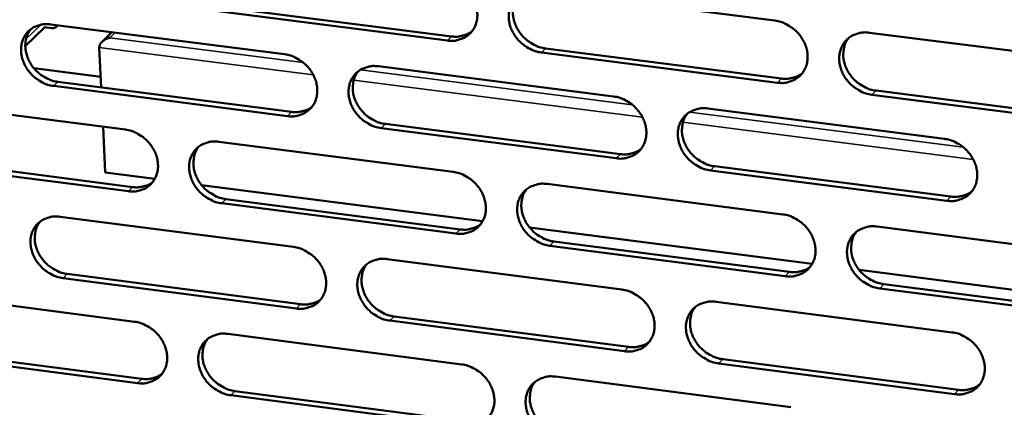
# Model space of a CAD drawing. Units: millimetres. Extents: x 65 to 5840, y 100 to 4100.
# Drawn here: x 4947 to 5006, y 3354 to 3377 of the extents above; entities that cross this region are included whole.
import ezdxf

# ---------------------------------------------------------------- set-up
doc = ezdxf.new("R2010")
doc.units = ezdxf.units.MM
doc.header["$LTSCALE"] = 20
doc.layers.add('Visible (ISO)', color=7, linetype='Continuous', lineweight=50)
doc.layers.add('Visible Narrow (ISO)', color=7, linetype='Continuous', lineweight=35)

msp = doc.modelspace()

# ---------------------------------------------------------------- linework, layer by layer
at = {"layer": 'Visible (ISO)'}
for p, q in [((4977.931, 3378.896), (4992.079, 3377.096)), ((4958.642, 3377.946), (4972.701, 3376.15)), ((4972.452, 3375.903), (4958.389, 3377.699)), ((4948.678, 3376.873), (4962.699, 3375.078)), ((4949.04, 3376.744), (4949.115, 3376.817)), ((4948.337, 3376.699), (4947.157, 3375.561)), ((4948.282, 3376.706), (4948.727, 3376.649)), ((4951.754, 3375.83), (4952.345, 3376.403)), ((4997.754, 3376.374), (5011.979, 3374.565)), ((4951.592, 3375.489), (4951.707, 3373.093)), ((4992.232, 3373.377), (4978.093, 3375.183)), ((4978.34, 3375.43), (4992.476, 3373.625)), ((4951.676, 3373.729), (4947.675, 3374.242)), ((4968.322, 3374.358), (4982.418, 3372.554)), ((4949.113, 3373.426), (4963.121, 3371.626)), ((4962.87, 3371.378), (4948.858, 3373.179)), ((5012.119, 3370.836), (4997.903, 3372.652)), ((4998.146, 3372.901), (5012.358, 3371.087)), ((4939.186, 3372.362), (4953.155, 3370.563)), ((4988.072, 3371.83), (5002.244, 3370.016)), ((4968.74, 3370.905), (4982.823, 3369.095)), ((4951.821, 3370.735), (4951.953, 3367.991)), ((4982.577, 3368.845), (4968.489, 3370.656)), ((4958.758, 3369.841), (4972.803, 3368.032)), ((4953.332, 3366.875), (4939.372, 3368.68)), ((4939.629, 3368.928), (4953.586, 3367.124)), ((4954.916, 3367.609), (4951.953, 3367.991)), ((5002.391, 3366.299), (4988.227, 3368.119)), ((4988.472, 3368.369), (5002.632, 3366.55)), ((4978.436, 3367.307), (4992.556, 3365.488)), ((4974.563, 3365.071), (4957.72, 3367.246)), ((4972.967, 3364.336), (4958.932, 3366.151)), ((4959.184, 3366.4), (4973.216, 3364.586)), ((4949.24, 3365.345), (4963.233, 3363.532)), ((4994.316, 3362.519), (4977.375, 3364.707)), ((4998.219, 3364.758), (5012.416, 3362.93)), ((4978.844, 3363.859), (4992.952, 3362.035)), ((4992.708, 3361.783), (4978.597, 3363.608)), ((4968.845, 3362.805), (4982.914, 3360.982)), ((5014.176, 3359.954), (4997.136, 3362.155)), ((4963.403, 3359.847), (4949.419, 3361.667)), ((4949.673, 3361.917), (4963.654, 3360.098)), ((4939.766, 3360.871), (4953.708, 3359.053)), ((5012.556, 3359.217), (4998.368, 3361.051)), ((4998.61, 3361.304), (5012.795, 3359.47)), ((4988.556, 3360.251), (5002.701, 3358.418)), ((4983.072, 3357.289), (4969.012, 3359.118)), ((4969.261, 3359.369), (4983.318, 3357.541)), ((4959.299, 3358.324), (4973.316, 3356.497)), ((4940.207, 3357.454), (4954.137, 3355.632)), ((4953.884, 3355.38), (4939.95, 3357.204)), ((4988.955, 3356.808), (5003.087, 3354.97)), ((5002.847, 3354.716), (4988.711, 3356.555)), ((4978.938, 3355.764), (4993.031, 3353.927)), ((4973.48, 3352.815), (4959.472, 3354.649)), ((4959.724, 3354.901), (4973.729, 3353.069))]:
    msp.add_line(p, q, dxfattribs=at)
at = {"layer": 'Visible (ISO)', "flags": 128}
for points in [[(4972.287, 3379.614, -0.034148), (4972.654, 3379.538, -0.054782), (4972.872, 3379.45, -0.014776), (4973.251, 3379.231, -0.033641), (4973.408, 3379.119, -0.032805), (4973.639, 3378.902, -0.032677), (4973.842, 3378.655, -0.034465), (4974.004, 3378.393, -0.033697), (4974.132, 3378.104, -0.03786), (4974.211, 3377.82, -0.036734), (4974.249, 3377.519, -0.042316), (4974.24, 3377.238, -0.041318), (4974.183, 3376.957, -0.046168), (4974.083, 3376.705, -0.04569), (4973.938, 3376.474, -0.0471), (4973.756, 3376.276, -0.04722), (4973.541, 3376.116, -0.044251), (4973.38, 3376.038, -0.021273), (4973.029, 3375.92, -0.063226), (4972.795, 3375.883, -0.043301), (4972.452, 3375.903)], [(4978.093, 3375.183, -0.034128), (4977.725, 3375.26, -0.054742), (4977.507, 3375.348, -0.014756), (4977.128, 3375.566, -0.033622), (4976.971, 3375.678, -0.032815), (4976.739, 3375.895, -0.032679), (4976.537, 3376.142, -0.034488), (4976.375, 3376.405, -0.033713), (4976.247, 3376.693, -0.037885), (4976.168, 3376.977, -0.036751), (4976.13, 3377.279, -0.042328), (4976.139, 3377.559, -0.04132), (4976.197, 3377.841, -0.046154), (4976.296, 3378.093, -0.045661), (4976.441, 3378.324, -0.047064), (4976.624, 3378.522, -0.047167), (4976.84, 3378.682, -0.044221), (4977, 3378.761, -0.021245), (4977.353, 3378.879, -0.063202), (4977.587, 3378.916, -0.043275), (4977.931, 3378.896)], [(4976.703, 3378.588, 0.043142), (4976.524, 3378.308, 0.066683), (4976.451, 3378.105, 0.021557), (4976.386, 3377.733, 0.042693), (4976.378, 3377.542, 0.037053), (4976.413, 3377.239, 0.038193), (4976.491, 3376.953, 0.033937), (4976.618, 3376.663, 0.034727), (4976.779, 3376.398, 0.032859), (4976.982, 3376.149, 0.033004), (4977.214, 3375.93, 0.03379), (4977.372, 3375.817, 0.014894), (4977.752, 3375.597, 0.054964), (4977.971, 3375.508, 0.034304), (4978.34, 3375.43)], [(4948.858, 3373.179, -0.034052), (4948.493, 3373.256, -0.054705), (4948.277, 3373.343, -0.014708), (4947.9, 3373.561, -0.033531), (4947.745, 3373.672, -0.032598), (4947.514, 3373.888, -0.032487), (4947.313, 3374.134, -0.034232), (4947.151, 3374.395, -0.033456), (4947.023, 3374.682, -0.037653), (4946.942, 3374.964, -0.036489), (4946.903, 3375.264, -0.042219), (4946.911, 3375.543, -0.041165), (4946.967, 3375.823, -0.046266), (4947.064, 3376.074, -0.045737), (4947.206, 3376.304, -0.04738), (4947.386, 3376.501, -0.047461), (4947.599, 3376.66, -0.044556), (4947.758, 3376.739, -0.021459), (4948.106, 3376.856, -0.063502), (4948.338, 3376.893, -0.043564), (4948.678, 3376.873)], [(4949.098, 3376.819, -0.072829), (4949.032, 3376.738, -0.072829), (4948.945, 3376.679, -0.077338), (4948.838, 3376.647, -0.077338), (4948.727, 3376.649)], [(4992.079, 3377.096, -0.034168), (4992.448, 3377.019, -0.054765), (4992.667, 3376.931, -0.014786), (4993.047, 3376.712, -0.03367), (4993.205, 3376.6, -0.032935), (4993.437, 3376.382, -0.032785), (4993.64, 3376.135, -0.034637), (4993.802, 3375.871, -0.033864), (4993.929, 3375.582, -0.038035), (4994.009, 3375.297, -0.036925), (4994.045, 3374.995, -0.042426), (4994.035, 3374.714, -0.041458), (4993.976, 3374.432, -0.046134), (4993.876, 3374.18, -0.045682), (4993.729, 3373.948, -0.046911), (4993.545, 3373.75, -0.047051), (4993.328, 3373.59, -0.044018), (4993.166, 3373.511, -0.02112), (4992.812, 3373.393, -0.063), (4992.577, 3373.357, -0.043096), (4992.232, 3373.377)], [(4947.49, 3376.586, 0.038672), (4947.327, 3376.344, 0.061014), (4947.257, 3376.173, 0.01782), (4947.178, 3375.846, 0.038438), (4947.159, 3375.691, 0.033708), (4947.165, 3375.429, 0.034796), (4947.205, 3375.177, 0.030746), (4947.284, 3374.914, 0.031634), (4947.391, 3374.67, 0.029126), (4947.534, 3374.429, 0.029576), (4947.702, 3374.21, 0.028912), (4947.898, 3374.009, 0.028831), (4948.115, 3373.831, 0.030064), (4948.248, 3373.746, 0.011991), (4948.598, 3373.563, 0.049986), (4948.787, 3373.492, 0.030435), (4949.113, 3373.426)], [(4972.701, 3376.15, 0.03234), (4972.974, 3376.131, 0.050449), (4973.148, 3376.147, 0.012957), (4973.365, 3376.195, 0.01393), (4973.564, 3376.251, 0.054315), (4973.711, 3376.315, 0.033579), (4973.926, 3376.457)], [(4997.903, 3372.652, -0.034148), (4997.533, 3372.729, -0.054725), (4997.315, 3372.818, -0.014766), (4996.934, 3373.037, -0.033651), (4996.777, 3373.149, -0.032945), (4996.544, 3373.367, -0.032788), (4996.342, 3373.614, -0.03466), (4996.18, 3373.878, -0.03388), (4996.052, 3374.167, -0.03806), (4995.973, 3374.452, -0.036942), (4995.936, 3374.754, -0.042438), (4995.947, 3375.035, -0.04146), (4996.006, 3375.317, -0.046119), (4996.107, 3375.57, -0.045653), (4996.253, 3375.802, -0.046875), (4996.438, 3376, -0.046998), (4996.655, 3376.16, -0.043988), (4996.817, 3376.239, -0.021092), (4997.172, 3376.358, -0.062975), (4997.407, 3376.394, -0.04307), (4997.754, 3376.374)], [(4952.219, 3376.07, 0.048099), (4952.029, 3376.014, 0.063515), (4951.898, 3375.941, 0.028024), (4951.757, 3375.825, 0.039266), (4951.668, 3375.729, 0.089884), (4951.621, 3375.641, 0.057303), (4951.592, 3375.489)], [(4996.496, 3376.049, 0.042832), (4996.32, 3375.767, 0.066264), (4996.249, 3375.564, 0.021292), (4996.187, 3375.191, 0.042405), (4996.18, 3375.001, 0.036917), (4996.217, 3374.699, 0.038034), (4996.296, 3374.415, 0.033863), (4996.423, 3374.126, 0.034642), (4996.586, 3373.863, 0.032775), (4996.788, 3373.615, 0.032931), (4997.02, 3373.398, 0.033639), (4997.177, 3373.286, 0.014756), (4997.558, 3373.067, 0.054709), (4997.776, 3372.979, 0.034135), (4998.146, 3372.901)], [(4962.699, 3375.078, -0.034092), (4963.065, 3375.001, -0.054727), (4963.282, 3374.913, -0.014738), (4963.66, 3374.695, -0.033579), (4963.816, 3374.583, -0.032716), (4964.047, 3374.367, -0.032592), (4964.249, 3374.121, -0.03438), (4964.411, 3373.859, -0.033606), (4964.539, 3373.571, -0.037802), (4964.619, 3373.288, -0.036661), (4964.657, 3372.987, -0.042318), (4964.648, 3372.708, -0.041304), (4964.592, 3372.427, -0.046249), (4964.493, 3372.177, -0.045761), (4964.349, 3371.946, -0.047228), (4964.168, 3371.749, -0.047346), (4963.954, 3371.59, -0.044352), (4963.794, 3371.512, -0.021333), (4963.444, 3371.394, -0.063299), (4963.212, 3371.358, -0.043384), (4962.87, 3371.378)], [(4968.489, 3370.656, -0.034072), (4968.123, 3370.733, -0.054688), (4967.906, 3370.821, -0.014718), (4967.528, 3371.039, -0.03356), (4967.372, 3371.151, -0.032726), (4967.14, 3371.367, -0.032594), (4966.938, 3371.613, -0.034402), (4966.776, 3371.875, -0.033621), (4966.649, 3372.163, -0.037827), (4966.569, 3372.446, -0.036679), (4966.531, 3372.747, -0.04233), (4966.54, 3373.026, -0.041306), (4966.597, 3373.307, -0.046235), (4966.695, 3373.558, -0.045732), (4966.839, 3373.789, -0.047193), (4967.021, 3373.986, -0.047293), (4967.235, 3374.146, -0.044322), (4967.395, 3374.224, -0.021305), (4967.746, 3374.342, -0.063275), (4967.979, 3374.378, -0.043358), (4968.322, 3374.358)], [(4967.105, 3374.056, 0.043222), (4966.927, 3373.777, 0.066812), (4966.853, 3373.575, 0.021626), (4966.789, 3373.204, 0.042761), (4966.781, 3373.014, 0.037033), (4966.816, 3372.711, 0.038189), (4966.894, 3372.426, 0.033883), (4967.021, 3372.136, 0.034682), (4967.182, 3371.872, 0.032803), (4967.384, 3371.623, 0.032947), (4967.616, 3371.404, 0.033757), (4967.773, 3371.291, 0.014879), (4968.153, 3371.071, 0.054947), (4968.371, 3370.982, 0.034277), (4968.74, 3370.905)], [(4992.476, 3373.625, 0.032961), (4992.755, 3373.605, 0.05122), (4992.935, 3373.623, 0.013398), (4993.158, 3373.674, 0.014409), (4993.362, 3373.733, 0.055163), (4993.512, 3373.8, 0.034231), (4993.73, 3373.949)], [(4982.418, 3372.554, -0.034112), (4982.786, 3372.476, -0.05471), (4983.004, 3372.388, -0.014748), (4983.383, 3372.169, -0.033609), (4983.54, 3372.058, -0.032845), (4983.772, 3371.84, -0.032699), (4983.974, 3371.594, -0.034551), (4984.136, 3371.331, -0.033772), (4984.264, 3371.042, -0.037977), (4984.343, 3370.759, -0.036852), (4984.38, 3370.457, -0.042429), (4984.37, 3370.177, -0.041444), (4984.313, 3369.896, -0.046216), (4984.213, 3369.645, -0.045754), (4984.067, 3369.414, -0.04704), (4983.884, 3369.216, -0.047176), (4983.668, 3369.057, -0.044119), (4983.507, 3368.979, -0.02118), (4983.155, 3368.861, -0.063073), (4982.921, 3368.825, -0.043178), (4982.577, 3368.845)], [(4963.121, 3371.626, 0.032179), (4963.391, 3371.606, 0.050237), (4963.564, 3371.622, 0.012843), (4963.779, 3371.67, 0.013817), (4963.976, 3371.724, 0.054125), (4964.121, 3371.787, 0.033424), (4964.335, 3371.927)], [(4988.227, 3368.119, -0.034092), (4987.859, 3368.197, -0.054671), (4987.641, 3368.285, -0.014728), (4987.261, 3368.504, -0.03359), (4987.104, 3368.616, -0.032855), (4986.873, 3368.833, -0.032702), (4986.67, 3369.079, -0.034574), (4986.508, 3369.342, -0.033787), (4986.381, 3369.631, -0.038002), (4986.302, 3369.914, -0.036869), (4986.264, 3370.216, -0.042441), (4986.274, 3370.496, -0.041446), (4986.332, 3370.777, -0.046201), (4986.433, 3371.029, -0.045726), (4986.578, 3371.26, -0.047004), (4986.762, 3371.458, -0.047124), (4986.978, 3371.617, -0.044088), (4987.139, 3371.696, -0.021152), (4987.493, 3371.814, -0.063049), (4987.727, 3371.85, -0.043153), (4988.072, 3371.83)], [(4986.825, 3371.511, 0.042915), (4986.65, 3371.23, 0.066397), (4986.579, 3371.028, 0.021364), (4986.517, 3370.656, 0.042477), (4986.51, 3370.467, 0.036901), (4986.547, 3370.165, 0.038034), (4986.626, 3369.882, 0.033812), (4986.753, 3369.593, 0.034601), (4986.915, 3369.33, 0.032723), (4987.117, 3369.083, 0.032877), (4987.349, 3368.866, 0.033609), (4987.506, 3368.754, 0.014744), (4987.886, 3368.535, 0.054696), (4988.104, 3368.447, 0.034112), (4988.472, 3368.369)], [(4953.155, 3370.563, -0.034037), (4953.521, 3370.486, -0.054673), (4953.737, 3370.398, -0.0147), (4954.114, 3370.18, -0.033518), (4954.269, 3370.069, -0.032628), (4954.5, 3369.853, -0.032507), (4954.702, 3369.608, -0.034295), (4954.864, 3369.346, -0.033514), (4954.991, 3369.059, -0.037745), (4955.071, 3368.777, -0.036589), (4955.11, 3368.477, -0.04232), (4955.102, 3368.199, -0.041289), (4955.046, 3367.919, -0.04633), (4954.948, 3367.67, -0.045832), (4954.805, 3367.439, -0.047357), (4954.625, 3367.243, -0.047471), (4954.412, 3367.085, -0.044454), (4954.253, 3367.007, -0.021393), (4953.904, 3366.89, -0.063372), (4953.673, 3366.854, -0.043466), (4953.332, 3366.875)], [(4958.932, 3366.151, -0.034016), (4958.566, 3366.228, -0.054634), (4958.35, 3366.316, -0.01468), (4957.973, 3366.534, -0.033499), (4957.817, 3366.645, -0.032638), (4957.586, 3366.861, -0.032509), (4957.385, 3367.106, -0.034318), (4957.223, 3367.367, -0.033529), (4957.095, 3367.655, -0.03777), (4957.015, 3367.937, -0.036606), (4956.977, 3368.236, -0.042332), (4956.985, 3368.515, -0.041291), (4957.041, 3368.795, -0.046316), (4957.139, 3369.045, -0.045804), (4957.282, 3369.275, -0.047322), (4957.463, 3369.471, -0.047418), (4957.676, 3369.63, -0.044423), (4957.836, 3369.708, -0.021365), (4958.185, 3369.825, -0.063348), (4958.417, 3369.861, -0.043441), (4958.758, 3369.841)], [(5002.244, 3370.016, -0.034132), (5002.614, 3369.938, -0.054693), (5002.833, 3369.85, -0.014759), (5003.214, 3369.63, -0.033638), (5003.371, 3369.518, -0.032975), (5003.604, 3369.3, -0.032808), (5003.806, 3369.053, -0.034724), (5003.968, 3368.79, -0.03394), (5004.096, 3368.5, -0.038153), (5004.174, 3368.216, -0.037043), (5004.211, 3367.914, -0.042539), (5004.2, 3367.633, -0.041584), (5004.14, 3367.351, -0.04618), (5004.039, 3367.099, -0.045746), (5003.892, 3366.868, -0.046851), (5003.707, 3366.67, -0.047006), (5003.489, 3366.511, -0.043886), (5003.327, 3366.433, -0.021028), (5002.972, 3366.315, -0.062847), (5002.737, 3366.279, -0.042973), (5002.391, 3366.299)], [(4957.552, 3369.545, 0.043301), (4957.374, 3369.267, 0.066939), (4957.301, 3369.066, 0.021695), (4957.237, 3368.697, 0.042827), (4957.229, 3368.506, 0.037012), (4957.264, 3368.204, 0.038185), (4957.342, 3367.92, 0.033828), (4957.469, 3367.63, 0.034637), (4957.63, 3367.366, 0.032746), (4957.831, 3367.118, 0.032889), (4958.063, 3366.9, 0.033723), (4958.22, 3366.787, 0.014863), (4958.599, 3366.567, 0.054929), (4958.816, 3366.478, 0.03425), (4959.184, 3366.4)], [(4982.823, 3369.095, 0.032793), (4983.1, 3369.075, 0.051), (4983.278, 3369.092, 0.013278), (4983.498, 3369.142, 0.01429), (4983.7, 3369.2, 0.054966), (4983.849, 3369.265, 0.034069), (4984.066, 3369.412)], [(4972.803, 3368.032, -0.034056), (4973.17, 3367.955, -0.054656), (4973.387, 3367.867, -0.01471), (4973.765, 3367.648, -0.033547), (4973.921, 3367.537, -0.032757), (4974.153, 3367.32, -0.032614), (4974.355, 3367.074, -0.034466), (4974.516, 3366.812, -0.03368), (4974.644, 3366.524, -0.037919), (4974.723, 3366.242, -0.036779), (4974.761, 3365.941, -0.042431), (4974.752, 3365.662, -0.04143), (4974.695, 3365.382, -0.046298), (4974.596, 3365.132, -0.045827), (4974.451, 3364.901, -0.047169), (4974.269, 3364.705, -0.047302), (4974.054, 3364.546, -0.04422), (4973.894, 3364.468, -0.02124), (4973.543, 3364.351, -0.063146), (4973.31, 3364.315, -0.043261), (4972.967, 3364.336)], [(4953.586, 3367.124, 0.03202), (4953.853, 3367.104, 0.050028), (4954.024, 3367.119, 0.01273), (4954.238, 3367.165, 0.013706), (4954.433, 3367.219, 0.053936), (4954.577, 3367.28, 0.033271), (4954.789, 3367.418)], [(4978.597, 3363.608, -0.034036), (4978.23, 3363.685, -0.054617), (4978.013, 3363.773, -0.01469), (4977.634, 3363.992, -0.033528), (4977.478, 3364.104, -0.032766), (4977.246, 3364.32, -0.032616), (4977.044, 3364.566, -0.034488), (4976.883, 3364.828, -0.033695), (4976.755, 3365.116, -0.037944), (4976.676, 3365.399, -0.036796), (4976.638, 3365.699, -0.042443), (4976.648, 3365.978, -0.041432), (4976.705, 3366.259, -0.046283), (4976.804, 3366.509, -0.045798), (4976.949, 3366.74, -0.047133), (4977.131, 3366.937, -0.047249), (4977.347, 3367.096, -0.044189), (4977.507, 3367.174, -0.021213), (4977.859, 3367.291, -0.063122), (4978.092, 3367.327, -0.043235), (4978.436, 3367.307)], [(4977.201, 3366.994, 0.042997), (4977.026, 3366.715, 0.066528), (4976.954, 3366.514, 0.021435), (4976.893, 3366.143, 0.042546), (4976.886, 3365.954, 0.036884), (4976.923, 3365.653, 0.038033), (4977.002, 3365.37, 0.033761), (4977.129, 3365.081, 0.034559), (4977.29, 3364.819, 0.032669), (4977.492, 3364.572, 0.032823), (4977.724, 3364.355, 0.033578), (4977.88, 3364.244, 0.014731), (4978.259, 3364.024, 0.054682), (4978.476, 3363.936, 0.034088), (4978.844, 3363.859)], [(5002.632, 3366.55, 0.033419), (5002.916, 3366.53, 0.051772), (5003.099, 3366.548, 0.013727), (5003.325, 3366.601, 0.014778), (5003.532, 3366.662, 0.055818), (5003.684, 3366.731, 0.034726), (5003.904, 3366.884)], [(4949.419, 3361.667, -0.033961), (4949.054, 3361.744, -0.05458), (4948.839, 3361.831, -0.014642), (4948.463, 3362.049, -0.033438), (4948.308, 3362.16, -0.03255), (4948.078, 3362.376, -0.032425), (4947.876, 3362.62, -0.034233), (4947.715, 3362.881, -0.033438), (4947.587, 3363.167, -0.037712), (4947.507, 3363.448, -0.036533), (4947.468, 3363.747, -0.042333), (4947.476, 3364.024, -0.041276), (4947.531, 3364.304, -0.046396), (4947.628, 3364.553, -0.045875), (4947.77, 3364.782, -0.04745), (4947.95, 3364.978, -0.047544), (4948.162, 3365.136, -0.044524), (4948.321, 3365.214, -0.021426), (4948.669, 3365.33, -0.063421), (4948.9, 3365.366, -0.043524), (4949.24, 3365.345)], [(4948.044, 3365.055, 0.038547), (4947.885, 3364.814, 0.060873), (4947.816, 3364.644, 0.017721), (4947.741, 3364.318, 0.038312), (4947.723, 3364.165, 0.033563), (4947.73, 3363.904, 0.034659), (4947.771, 3363.654, 0.030598), (4947.851, 3363.393, 0.031492), (4947.958, 3363.151, 0.028971), (4948.102, 3362.912, 0.029427), (4948.269, 3362.695, 0.028744), (4948.464, 3362.495, 0.028669), (4948.681, 3362.319, 0.029875), (4948.812, 3362.235, 0.011859), (4949.161, 3362.053, 0.049725), (4949.349, 3361.982, 0.030245), (4949.673, 3361.917)], [(4992.556, 3365.488, -0.034076), (4992.925, 3365.41, -0.054639), (4993.143, 3365.322, -0.014721), (4993.523, 3365.103, -0.033577), (4993.679, 3364.991, -0.032886), (4993.911, 3364.774, -0.032722), (4994.114, 3364.527, -0.034638), (4994.275, 3364.265, -0.033847), (4994.403, 3363.976, -0.038095), (4994.482, 3363.693, -0.03697), (4994.518, 3363.392, -0.042542), (4994.508, 3363.112, -0.04157), (4994.449, 3362.831, -0.046263), (4994.349, 3362.58, -0.045819), (4994.203, 3362.349, -0.04698), (4994.019, 3362.152, -0.047132), (4993.802, 3361.994, -0.043987), (4993.641, 3361.916, -0.021088), (4993.287, 3361.799, -0.06292), (4993.053, 3361.763, -0.043056), (4992.708, 3361.783)], [(4973.216, 3364.586, 0.032628), (4973.49, 3364.566, 0.050783), (4973.666, 3364.582, 0.013159), (4973.885, 3364.631, 0.014172), (4974.085, 3364.688, 0.05477), (4974.232, 3364.752, 0.033909), (4974.447, 3364.897)], [(4998.368, 3361.051, -0.034056), (4997.999, 3361.129, -0.0546), (4997.781, 3361.217, -0.014701), (4997.401, 3361.437, -0.033557), (4997.244, 3361.549, -0.032896), (4997.013, 3361.766, -0.032724), (4996.81, 3362.012, -0.034661), (4996.648, 3362.275, -0.033862), (4996.521, 3362.563, -0.03812), (4996.442, 3362.847, -0.036987), (4996.406, 3363.148, -0.042553), (4996.416, 3363.428, -0.041572), (4996.475, 3363.709, -0.046248), (4996.576, 3363.96, -0.04579), (4996.722, 3364.191, -0.046944), (4996.906, 3364.388, -0.047079), (4997.123, 3364.547, -0.043956), (4997.285, 3364.625, -0.02106), (4997.639, 3364.743, -0.062896), (4997.874, 3364.779, -0.043031), (4998.219, 3364.758)], [(4996.955, 3364.429, 0.042688), (4996.783, 3364.148, 0.066111), (4996.713, 3363.946, 0.021172), (4996.655, 3363.575, 0.04226), (4996.649, 3363.387, 0.036748), (4996.687, 3363.087, 0.037874), (4996.767, 3362.805, 0.033686), (4996.896, 3362.518, 0.034473), (4997.058, 3362.257, 0.032585), (4997.26, 3362.013, 0.032748), (4997.491, 3361.797, 0.033427), (4997.647, 3361.686, 0.014594), (4998.026, 3361.468, 0.054427), (4998.243, 3361.381, 0.03392), (4998.61, 3361.304)], [(4963.233, 3363.532, -0.034001), (4963.598, 3363.455, -0.054602), (4963.815, 3363.367, -0.014673), (4964.192, 3363.149, -0.033486), (4964.348, 3363.038, -0.032668), (4964.579, 3362.822, -0.032529), (4964.78, 3362.576, -0.03438), (4964.942, 3362.315, -0.033588), (4965.069, 3362.028, -0.037862), (4965.149, 3361.746, -0.036706), (4965.187, 3361.446, -0.042433), (4965.178, 3361.168, -0.041415), (4965.122, 3360.889, -0.046379), (4965.024, 3360.64, -0.045898), (4964.88, 3360.41, -0.047298), (4964.699, 3360.214, -0.047427), (4964.485, 3360.056, -0.044321), (4964.326, 3359.979, -0.0213), (4963.976, 3359.862, -0.063219), (4963.744, 3359.827, -0.043343), (4963.403, 3359.847)], [(4969.012, 3359.118, -0.033981), (4968.646, 3359.195, -0.054563), (4968.43, 3359.283, -0.014653), (4968.052, 3359.501, -0.033467), (4967.896, 3359.613, -0.032678), (4967.666, 3359.829, -0.032531), (4967.464, 3360.074, -0.034403), (4967.302, 3360.335, -0.033603), (4967.175, 3360.622, -0.037886), (4967.095, 3360.904, -0.036723), (4967.057, 3361.204, -0.042444), (4967.066, 3361.482, -0.041417), (4967.123, 3361.761, -0.046364), (4967.221, 3362.011, -0.045869), (4967.365, 3362.241, -0.047262), (4967.546, 3362.437, -0.047375), (4967.761, 3362.595, -0.04429), (4967.92, 3362.673, -0.021273), (4968.271, 3362.79, -0.063195), (4968.503, 3362.825, -0.043318), (4968.845, 3362.805)], [(4967.621, 3362.499, 0.043078), (4967.447, 3362.221, 0.066657), (4967.375, 3362.02, 0.021505), (4967.314, 3361.651, 0.042615), (4967.307, 3361.462, 0.036865), (4967.344, 3361.162, 0.038031), (4967.423, 3360.879, 0.033709), (4967.55, 3360.591, 0.034515), (4967.711, 3360.329, 0.032615), (4967.913, 3360.083, 0.032767), (4968.144, 3359.866, 0.033547), (4968.3, 3359.754, 0.014717), (4968.678, 3359.535, 0.054667), (4968.895, 3359.447, 0.034063), (4969.261, 3359.369)], [(4992.952, 3362.035, 0.033247), (4993.233, 3362.014, 0.051548), (4993.414, 3362.032, 0.013602), (4993.638, 3362.084, 0.014653), (4993.843, 3362.143, 0.055615), (4993.994, 3362.211, 0.034559), (4994.212, 3362.362)], [(4982.914, 3360.982, -0.034021), (4983.281, 3360.904, -0.054585), (4983.498, 3360.816, -0.014683), (4983.877, 3360.597, -0.033515), (4984.033, 3360.486, -0.032797), (4984.265, 3360.269, -0.032636), (4984.467, 3360.023, -0.034552), (4984.628, 3359.761, -0.033754), (4984.756, 3359.473, -0.038037), (4984.835, 3359.191, -0.036897), (4984.872, 3358.891, -0.042544), (4984.862, 3358.612, -0.041556), (4984.804, 3358.332, -0.046345), (4984.704, 3358.082, -0.045891), (4984.559, 3357.852, -0.047109), (4984.376, 3357.656, -0.047257), (4984.161, 3357.498, -0.044087), (4984, 3357.42, -0.021148), (4983.648, 3357.304, -0.062993), (4983.415, 3357.268, -0.043138), (4983.072, 3357.289)], [(4963.654, 3360.098, 0.032465), (4963.925, 3360.078, 0.050569), (4964.1, 3360.094, 0.013043), (4964.316, 3360.142, 0.014056), (4964.514, 3360.197, 0.054577), (4964.66, 3360.261, 0.033751), (4964.874, 3360.402)], [(4988.711, 3356.555, -0.034), (4988.343, 3356.633, -0.054546), (4988.126, 3356.721, -0.014663), (4987.747, 3356.94, -0.033496), (4987.59, 3357.052, -0.032807), (4987.359, 3357.268, -0.032638), (4987.157, 3357.514, -0.034575), (4986.996, 3357.776, -0.033769), (4986.868, 3358.064, -0.038062), (4986.789, 3358.346, -0.036914), (4986.752, 3358.647, -0.042555), (4986.762, 3358.926, -0.041558), (4986.82, 3359.205, -0.04633), (4986.92, 3359.456, -0.045862), (4987.066, 3359.686, -0.047073), (4987.249, 3359.883, -0.047205), (4987.465, 3360.041, -0.044057), (4987.625, 3360.119, -0.02112), (4987.978, 3360.235, -0.062969), (4988.212, 3360.271, -0.043113), (4988.556, 3360.251)], [(4987.303, 3359.928, 0.042772), (4987.131, 3359.648, 0.066244), (4987.062, 3359.447, 0.021244), (4987.003, 3359.077, 0.042332), (4986.998, 3358.889, 0.036733), (4987.036, 3358.59, 0.037876), (4987.116, 3358.309, 0.033637), (4987.244, 3358.022, 0.034433), (4987.406, 3357.762, 0.032534), (4987.608, 3357.517, 0.032696), (4987.838, 3357.302, 0.033399), (4987.994, 3357.191, 0.014583), (4988.372, 3356.973, 0.054416), (4988.589, 3356.885, 0.033898), (4988.955, 3356.808)], [(4953.708, 3359.053, -0.033945), (4954.072, 3358.976, -0.054548), (4954.288, 3358.888, -0.014635), (4954.664, 3358.67, -0.033426), (4954.819, 3358.56, -0.03258), (4955.05, 3358.344, -0.032444), (4955.251, 3358.099, -0.034296), (4955.412, 3357.839, -0.033497), (4955.54, 3357.552, -0.037804), (4955.62, 3357.272, -0.036633), (4955.658, 3356.973, -0.042434), (4955.65, 3356.696, -0.0414), (4955.594, 3356.417, -0.046459), (4955.497, 3356.169, -0.04597), (4955.354, 3355.94, -0.047427), (4955.174, 3355.745, -0.047553), (4954.961, 3355.587, -0.044422), (4954.803, 3355.51, -0.02136), (4954.455, 3355.395, -0.063292), (4954.223, 3355.359, -0.043425), (4953.884, 3355.38)], [(4959.472, 3354.649, -0.033925), (4959.107, 3354.726, -0.054509), (4958.892, 3354.814, -0.014615), (4958.515, 3355.032, -0.033407), (4958.36, 3355.143, -0.03259), (4958.13, 3355.358, -0.032446), (4957.929, 3355.603, -0.034318), (4957.767, 3355.863, -0.033512), (4957.64, 3356.15, -0.037829), (4957.56, 3356.431, -0.03665), (4957.522, 3356.729, -0.042446), (4957.53, 3357.007, -0.041403), (4957.586, 3357.285, -0.046445), (4957.683, 3357.534, -0.045941), (4957.826, 3357.763, -0.047391), (4958.007, 3357.959, -0.0475), (4958.22, 3358.116, -0.044391), (4958.379, 3358.193, -0.021333), (4958.727, 3358.309, -0.063268), (4958.959, 3358.345, -0.0434), (4959.299, 3358.324)], [(4958.087, 3358.025, 0.043156), (4957.912, 3357.748, 0.066784), (4957.841, 3357.548, 0.021573), (4957.78, 3357.18, 0.042681), (4957.773, 3356.991, 0.036844), (4957.81, 3356.691, 0.038027), (4957.889, 3356.409, 0.033655), (4958.016, 3356.122, 0.034471), (4958.177, 3355.86, 0.03256), (4958.378, 3355.614, 0.032711), (4958.609, 3355.398, 0.033514), (4958.764, 3355.286, 0.014702), (4959.142, 3355.067, 0.054651), (4959.358, 3354.979, 0.034037), (4959.724, 3354.901)], [(4983.318, 3357.541, 0.033077), (4983.596, 3357.521, 0.051327), (4983.775, 3357.538, 0.013479), (4983.997, 3357.588, 0.014531), (4984.2, 3357.647, 0.055415), (4984.349, 3357.713, 0.034395), (4984.567, 3357.862)], [(5002.701, 3358.418, -0.03404), (5003.07, 3358.34, -0.054568), (5003.288, 3358.251, -0.014693), (5003.669, 3358.032, -0.033544), (5003.826, 3357.92, -0.032926), (5004.057, 3357.703, -0.032744), (5004.26, 3357.456, -0.034725), (5004.421, 3357.194, -0.033922), (5004.548, 3356.905, -0.038213), (5004.627, 3356.622, -0.037089), (5004.663, 3356.321, -0.042654), (5004.652, 3356.041, -0.041697), (5004.593, 3355.761, -0.046309), (5004.492, 3355.51, -0.045882), (5004.345, 3355.28, -0.046918), (5004.16, 3355.083, -0.047086), (5003.943, 3354.925, -0.043854), (5003.781, 3354.848, -0.020995), (5003.427, 3354.731, -0.062768), (5003.192, 3354.695, -0.042933), (5002.847, 3354.716)], [(4973.316, 3356.497, -0.033965), (4973.683, 3356.419, -0.054532), (4973.899, 3356.331, -0.014645), (4974.277, 3356.113, -0.033454), (4974.433, 3356.002, -0.032708), (4974.664, 3355.785, -0.032551), (4974.865, 3355.54, -0.034466), (4975.027, 3355.279, -0.033662), (4975.154, 3354.992, -0.037979), (4975.233, 3354.71, -0.036824), (4975.271, 3354.411, -0.042546), (4975.262, 3354.133, -0.041542), (4975.204, 3353.854, -0.046427), (4975.106, 3353.605, -0.045963), (4974.961, 3353.376, -0.047238), (4974.78, 3353.18, -0.047383), (4974.565, 3353.023, -0.044188), (4974.405, 3352.946, -0.021207), (4974.055, 3352.83, -0.063066), (4973.822, 3352.794, -0.04322), (4973.48, 3352.815)], [(4954.137, 3355.632, 0.032304), (4954.406, 3355.611, 0.050358), (4954.578, 3355.627, 0.012928), (4954.793, 3355.674, 0.013943), (4954.989, 3355.728, 0.054386), (4955.134, 3355.79, 0.033595), (4955.346, 3355.93)], [(4979.099, 3352.08, -0.033945), (4978.732, 3352.158, -0.054492), (4978.516, 3352.246, -0.014625), (4978.138, 3352.465, -0.033435), (4977.982, 3352.576, -0.032718), (4977.751, 3352.792, -0.032553), (4977.55, 3353.037, -0.034489), (4977.388, 3353.298, -0.033677), (4977.261, 3353.585, -0.038004), (4977.182, 3353.867, -0.036841), (4977.144, 3354.166, -0.042557), (4977.154, 3354.444, -0.041544), (4977.211, 3354.723, -0.046412), (4977.31, 3354.973, -0.045935), (4977.455, 3355.202, -0.047202), (4977.637, 3355.398, -0.04733), (4977.852, 3355.556, -0.044158), (4978.012, 3355.633, -0.02118), (4978.363, 3355.749, -0.063042), (4978.596, 3355.785, -0.043195), (4978.938, 3355.764)], [(4977.697, 3355.448, 0.042854), (4977.525, 3355.169, 0.066375), (4977.456, 3354.969, 0.021315), (4977.398, 3354.6, 0.042402), (4977.392, 3354.413, 0.036716), (4977.43, 3354.114, 0.037875), (4977.51, 3353.833, 0.033587), (4977.638, 3353.547, 0.034392), (4977.799, 3353.287, 0.032482), (4978.001, 3353.043, 0.032643), (4978.231, 3352.827, 0.033369), (4978.386, 3352.717, 0.014571), (4978.764, 3352.499, 0.054404), (4978.98, 3352.411, 0.033876), (4979.346, 3352.334)], [(5003.087, 3354.97, 0.033701), (5003.373, 3354.949, 0.052093), (5003.557, 3354.967, 0.013929), (5003.785, 3355.021, 0.015021), (5003.992, 3355.082, 0.056263), (5004.145, 3355.153, 0.035051), (5004.366, 3355.308)]]:
    msp.add_lwpolyline(points, format="xyb", dxfattribs=at)
at = {"layer": 'Visible Narrow (ISO)'}
for p, q in [((4947.206, 3376.01), (4948.078, 3376.85)), ((4952.219, 3376.07), (4952.538, 3376.379)), ((4972.452, 3375.903), (4972.701, 3376.15)), ((4963.814, 3374.585), (4952.219, 3376.07)), ((4951.592, 3375.489), (4964.419, 3373.845)), ((4978.093, 3375.183), (4978.34, 3375.43)), ((4983.538, 3372.059), (4967.238, 3374.147)), ((4948.858, 3373.179), (4949.113, 3373.426)), ((4966.841, 3373.535), (4984.144, 3371.318)), ((4992.232, 3373.377), (4992.476, 3373.625)), ((4997.903, 3372.652), (4998.146, 3372.901)), ((4962.87, 3371.378), (4963.121, 3371.626)), ((5003.369, 3369.52), (4986.98, 3371.619)), ((4968.489, 3370.656), (4968.74, 3370.905)), ((4986.572, 3371.006), (5003.976, 3368.776)), ((4982.577, 3368.845), (4982.823, 3369.095)), ((4988.227, 3368.119), (4988.472, 3368.369)), ((4953.332, 3366.875), (4953.586, 3367.124)), ((4958.932, 3366.151), (4959.184, 3366.4)), ((5002.391, 3366.299), (5002.632, 3366.55)), ((4972.967, 3364.336), (4973.216, 3364.586)), ((4978.597, 3363.608), (4978.844, 3363.859)), ((4992.708, 3361.783), (4992.952, 3362.035)), ((4949.419, 3361.667), (4949.673, 3361.917)), ((4998.368, 3361.051), (4998.61, 3361.304)), ((4963.403, 3359.847), (4963.654, 3360.098)), ((4969.012, 3359.118), (4969.261, 3359.369)), ((4983.072, 3357.289), (4983.318, 3357.541)), ((4988.711, 3356.555), (4988.955, 3356.808)), ((4953.884, 3355.38), (4954.137, 3355.632)), ((5002.847, 3354.716), (5003.087, 3354.97)), ((4959.472, 3354.649), (4959.724, 3354.901))]:
    msp.add_line(p, q, dxfattribs=at)

doc.saveas('drawing.dxf')
